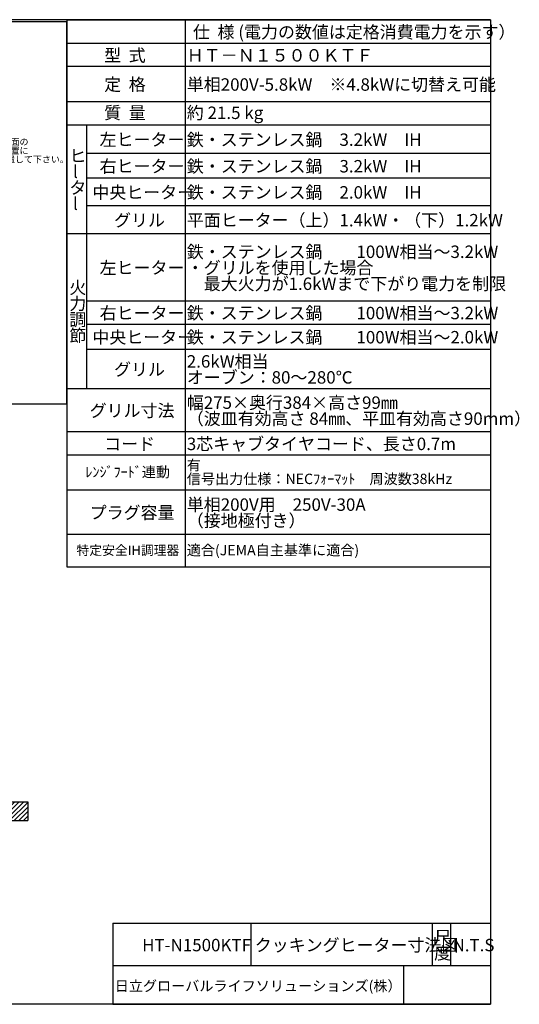
# Model space of a CAD drawing. Extents: x 0 to 418, y 10 to 297.
# Drawn here: x 278 to 418, y 10 to 287 of the extents above; entities that cross this region are included whole.
import ezdxf

# ---------------------------------------------------------------- set-up
doc = ezdxf.new("R2010")
doc.units = 0
doc.layers.get('0').update_dxf_attribs({"linetype": 'CONTINUOUS'})
doc.layers.add('2_ALL_NOTES', color=7, linetype='CONTINUOUS')
doc.layers.add('DEFAULT_4', color=7, linetype='CONTINUOUS')
doc.styles.add('SLDTEXTSTYLE0', font='MSGOTHIC.TTC', dxfattribs={"bigfont": 'bigfont'})
doc.styles.add('SLDTEXTSTYLE1', font='MSGOTHIC.TTC')
doc.styles.add('SLDTEXTSTYLE3', font='ArialUnicodeMS', dxfattribs={"bigfont": 'bigfont'})
doc.styles.add('SLDTEXTSTYLE4', font='MSGothic', dxfattribs={"bigfont": 'bigfont'})

# ---------------------------------------------------------------- blocks, each defined once
blk = doc.blocks.new('SW_NOTE_0_6')
at = {"layer": '2_ALL_NOTES', "color": 0, "linetype": 'CONTINUOUS', "attachment_point": 1, "style": 'SLDTEXTSTYLE0'}
for s, insert, char_height in [('ｼｽﾃﾑｷｯﾁﾝ背面の', (0.53, 0.79), 1.8521), ('壁のこの位置に', (0.53, -1.68), 1.852), ('ｺﾝｾﾝﾄを設置して下さい。', (0.53, -4.15), 1.8521)]:
    blk.add_mtext(s, dxfattribs=dict(at, insert=insert, char_height=char_height))
blk = doc.blocks.new('SW_TABLEANNOTATION_0')
at = {"color": 0, "linetype": 'CONTINUOUS'}
for p, q in [((0, 0), (0, -11.93)), ((0, 0), (38.85, 0)), ((38.85, 0), (38.85, -11.93)), ((38.85, 0), (38.85, -11.93)), ((38.85, 0), (81.79, 0)), ((81.79, 0), (89.87, 0)), ((89.87, 0), (89.87, -11.93)), ((89.87, 0), (95.03, 0)), ((95.03, 0), (95.03, -11.93)), ((95.03, 0), (106.31, 0)), ((106.31, 0), (106.31, -11.93)), ((0, -11.93), (0, -22.77)), ((0, -11.93), (38.85, -11.93)), ((38.85, -11.93), (81.79, -11.93)), ((81.79, -11.93), (81.79, -22.77)), ((81.79, -11.93), (81.79, -22.77)), ((81.79, -11.93), (89.87, -11.93)), ((89.87, -11.93), (95.03, -11.93)), ((95.03, -11.93), (106.31, -11.93)), ((106.31, -11.93), (106.31, -22.77)), ((0, -22.77), (38.85, -22.77)), ((38.85, -22.77), (81.79, -22.77)), ((81.79, -22.77), (89.87, -22.77)), ((89.87, -22.77), (95.03, -22.77)), ((95.03, -22.77), (106.31, -22.77))]:
    blk.add_line(p, q, dxfattribs=at)
at = {"color": 0, "linetype": 'CONTINUOUS', "attachment_point": 1}
for s, insert, char_height, style in [('尺', (90.41, -2.15), 3.5, 'SLDTEXTSTYLE0'), ('HT-N1500KTF', (8.22, -4.4), 3.5, 'SLDTEXTSTYLE1'), ('クッキングヒーター寸法図', (39.92, -4.4), 3.5, 'SLDTEXTSTYLE0'), ('N.T.S', (95.58, -4.4), 3.5, 'SLDTEXTSTYLE1'), ('度', (90.41, -6.65), 3.5, 'SLDTEXTSTYLE0'), ('日立グローバルライフソリューションズ(株）', (0.5, -16.19), 2.9104, 'SLDTEXTSTYLE0')]:
    blk.add_mtext(s, dxfattribs=dict(at, insert=insert, char_height=char_height, style=style))
blk = doc.blocks.new('SW_TABLEANNOTATION_2')
at = {"color": 0, "linetype": 'CONTINUOUS'}
for p, q in [((0, 0), (0, -6.56)), ((0, 0), (5.59, 0)), ((5.59, 0), (33.31, 0)), ((33.31, 0), (33.31, -6.56)), ((33.31, 0), (119.25, 0)), ((119.25, 0), (119.25, -6.56)), ((0, -6.56), (0, -13.12)), ((0, -6.56), (5.59, -6.56)), ((5.59, -6.56), (33.31, -6.56)), ((33.31, -6.56), (33.31, -13.12)), ((33.31, -6.56), (119.25, -6.56)), ((119.25, -6.56), (119.25, -13.12)), ((0, -13.12), (0, -22.98)), ((0, -13.12), (5.59, -13.12)), ((5.59, -13.12), (33.31, -13.12)), ((33.31, -13.12), (33.31, -22.98)), ((33.31, -13.12), (119.25, -13.12)), ((119.25, -13.12), (119.25, -22.98)), ((0, -22.98), (0, -29.54)), ((0, -22.98), (5.59, -22.98)), ((5.59, -22.98), (33.31, -22.98)), ((33.31, -22.98), (33.31, -29.54)), ((33.31, -22.98), (119.25, -22.98)), ((119.25, -22.98), (119.25, -29.54)), ((0, -29.54), (0, -37.59)), ((0, -29.54), (5.59, -29.54)), ((0, -29.54), (5.59, -29.54)), ((5.59, -29.54), (5.59, -37.59)), ((5.59, -29.54), (33.31, -29.54)), ((33.31, -29.54), (33.31, -37.59)), ((33.31, -29.54), (119.25, -29.54)), ((119.25, -29.54), (119.25, -37.59)), ((0, -37.59), (0, -44.49)), ((5.59, -37.59), (5.59, -44.49)), ((5.59, -37.59), (33.31, -37.59)), ((33.31, -37.59), (33.31, -44.49)), ((33.31, -37.59), (119.25, -37.59)), ((119.25, -37.59), (119.25, -44.49)), ((0, -44.49), (0, -52.3)), ((5.59, -44.49), (5.59, -52.3)), ((5.59, -44.49), (33.31, -44.49)), ((33.31, -44.49), (33.31, -52.3)), ((33.31, -44.49), (119.25, -44.49)), ((119.25, -44.49), (119.25, -52.3)), ((0, -52.3), (0, -60.15)), ((5.59, -52.3), (5.59, -60.15)), ((5.59, -52.3), (33.31, -52.3)), ((33.31, -52.3), (33.31, -60.15)), ((33.31, -52.3), (119.25, -52.3)), ((119.25, -52.3), (119.25, -60.15)), ((0, -60.15), (0, -79.06)), ((0, -60.15), (5.59, -60.15)), ((0, -60.15), (5.59, -60.15)), ((5.59, -60.15), (5.59, -79.06)), ((5.59, -60.15), (33.31, -60.15)), ((33.31, -60.15), (33.31, -79.06)), ((33.31, -60.15), (119.25, -60.15)), ((119.25, -60.15), (119.25, -79.06)), ((0, -79.06), (0, -85.62)), ((5.59, -79.06), (5.59, -85.62)), ((5.59, -79.06), (33.31, -79.06)), ((33.31, -79.06), (33.31, -85.62)), ((33.31, -79.06), (119.25, -79.06)), ((119.25, -79.06), (119.25, -85.62)), ((0, -85.62), (0, -92.66)), ((5.59, -85.62), (5.59, -92.66)), ((5.59, -85.62), (33.31, -85.62)), ((33.31, -85.62), (33.31, -92.66)), ((33.31, -85.62), (119.25, -85.62)), ((119.25, -85.62), (119.25, -92.66)), ((0, -92.66), (0, -103.72)), ((5.59, -92.66), (5.59, -103.72)), ((5.59, -92.66), (33.31, -92.66)), ((33.31, -92.66), (33.31, -103.72)), ((33.31, -92.66), (119.25, -92.66)), ((119.25, -92.66), (119.25, -103.72)), ((0, -103.72), (0, -115.87)), ((0, -103.72), (5.59, -103.72)), ((5.59, -103.72), (33.31, -103.72)), ((33.31, -103.72), (33.31, -115.87)), ((33.31, -103.72), (119.25, -103.72)), ((119.25, -103.72), (119.25, -115.87)), ((0, -115.87), (0, -122.43)), ((0, -115.87), (5.59, -115.87)), ((5.59, -115.87), (33.31, -115.87)), ((33.31, -115.87), (33.31, -122.43)), ((33.31, -115.87), (119.25, -115.87)), ((119.25, -115.87), (119.25, -122.43)), ((0, -122.43), (0, -132.25)), ((0, -122.43), (5.59, -122.43)), ((5.59, -122.43), (33.31, -122.43)), ((33.31, -122.43), (33.31, -132.25)), ((33.31, -122.43), (119.25, -122.43)), ((119.25, -122.43), (119.25, -132.25)), ((0, -132.25), (0, -144.72)), ((0, -132.25), (5.59, -132.25)), ((5.59, -132.25), (33.31, -132.25)), ((33.31, -132.25), (33.31, -144.72)), ((33.31, -132.25), (119.25, -132.25)), ((119.25, -132.25), (119.25, -144.72)), ((0, -144.72), (0, -153.94)), ((0, -144.72), (5.59, -144.72)), ((5.59, -144.72), (33.31, -144.72)), ((33.31, -144.72), (33.31, -153.94)), ((33.31, -144.72), (119.25, -144.72)), ((119.25, -144.72), (119.25, -153.94)), ((0, -153.94), (5.59, -153.94)), ((5.59, -153.94), (33.31, -153.94)), ((33.31, -153.94), (119.25, -153.94))]:
    blk.add_line(p, q, dxfattribs=at)
at = {"color": 0, "linetype": 'CONTINUOUS', "attachment_point": 1}
for s, insert, char_height, style in [('仕  様 (電力の数値は定格消費電力を示す）', (35.55, -1.72), 3.5, 'SLDTEXTSTYLE0'), ('型  式', (10.55, -8.28), 3.5, 'SLDTEXTSTYLE0'), ('ＨＴ－Ｎ１５００ＫＴＦ', (33.81, -8.28), 3.5, 'SLDTEXTSTYLE0'), ('定  格', (10.55, -16.49), 3.5, 'SLDTEXTSTYLE0'), ('単相200V-5.8kW\u3000※4.8kWに切替え可能', (33.81, -16.49), 3.5, 'SLDTEXTSTYLE0'), ('質  量', (10.55, -24.44), 3.5, 'SLDTEXTSTYLE0'), ('約 21.5 kg', (33.81, -24.44), 3.5, 'SLDTEXTSTYLE0'), ('左ヒーター', (9.27, -32), 3.5, 'SLDTEXTSTYLE0'), ('鉄・ステンレス鍋\u30003.2kW\u3000IH', (33.81, -32), 3.5, 'SLDTEXTSTYLE0'), ('ヒ', (0.76, -36.53), 3.5, 'SLDTEXTSTYLE0'), ('l', (1.78, -41.03), 3.5, 'SLDTEXTSTYLE1'), ('右ヒーター', (9.27, -39.48), 3.5, 'SLDTEXTSTYLE0'), ('鉄・ステンレス鍋\u30003.2kW\u3000IH', (33.81, -39.48), 3.5, 'SLDTEXTSTYLE0'), ('タ', (0.76, -45.53), 3.5, 'SLDTEXTSTYLE0'), ('中央ヒーター', (7.23, -46.83), 3.5, 'SLDTEXTSTYLE0'), ('鉄・ステンレス鍋\u30002.0kW\u3000IH', (33.81, -46.83), 3.5, 'SLDTEXTSTYLE0'), ('l', (1.78, -50.03), 3.5, 'SLDTEXTSTYLE1'), ('グリル', (13.34, -54.66), 3.5, 'SLDTEXTSTYLE0'), ('平面ヒーター（上）1.4kW・（下）1.2kW', (33.81, -54.66), 3.5, 'SLDTEXTSTYLE0'), ('鉄・ステンレス鍋\u3000\u3000100W相当～3.2kW', (33.81, -63.54), 3.5, 'SLDTEXTSTYLE0'), ('左ヒーター', (9.27, -68.04), 3.5, 'SLDTEXTSTYLE0'), ('・グリルを使用した場合', (33.81, -68.04), 3.5, 'SLDTEXTSTYLE0'), ('\u3000最大火力が1.6kWまで下がり電力を制限', (33.81, -72.54), 3.5, 'SLDTEXTSTYLE0'), ('火', (0.76, -73.62), 3.5, 'SLDTEXTSTYLE0'), ('力', (0.76, -78.12), 3.5, 'SLDTEXTSTYLE0'), ('右ヒーター', (9.27, -80.78), 3.5, 'SLDTEXTSTYLE0'), ('鉄・ステンレス鍋\u3000\u3000100W相当～3.2kW', (33.81, -80.78), 3.5, 'SLDTEXTSTYLE0'), ('調', (0.76, -82.62), 3.5, 'SLDTEXTSTYLE0'), ('節', (0.76, -87.12), 3.5, 'SLDTEXTSTYLE0'), ('中央ヒーター', (7.23, -87.58), 3.5, 'SLDTEXTSTYLE0'), ('鉄・ステンレス鍋\u3000\u3000100W相当～2.0kW', (33.81, -87.58), 3.5, 'SLDTEXTSTYLE0'), ('2.6kW相当', (33.81, -94.38), 3.5, 'SLDTEXTSTYLE0'), ('グリル', (13.34, -96.63), 3.5, 'SLDTEXTSTYLE0'), ('オーブン：80～280℃', (33.81, -98.88), 3.5, 'SLDTEXTSTYLE0'), ('グリル寸法', (6.47, -108.23), 3.5, 'SLDTEXTSTYLE0'), ('幅275×奥行384×高さ99㎜', (33.81, -105.98), 3.5, 'SLDTEXTSTYLE0'), ('（波皿有効高さ 84㎜、平皿有効高さ90mm）', (33.81, -110.48), 3.5, 'SLDTEXTSTYLE0'), ('コード', (10.55, -117.59), 3.5, 'SLDTEXTSTYLE0'), ('3芯キャブタイヤコード、長さ0.7m', (33.81, -117.59), 3.5, 'SLDTEXTSTYLE0'), ('有', (33.81, -123.85), 2.91, 'SLDTEXTSTYLE3'), ('ﾚﾝｼﾞﾌｰﾄﾞ連動', (5.27, -125.79), 2.91, 'SLDTEXTSTYLE3'), ('信号出力仕様：NECﾌｫｰﾏｯﾄ\u3000周波数38kHz', (33.81, -127.73), 2.9104, 'SLDTEXTSTYLE3'), ('単相200V用\u3000250V-30A', (33.81, -134.67), 3.5, 'SLDTEXTSTYLE0'), ('プラグ容量', (6.47, -136.92), 3.5, 'SLDTEXTSTYLE0'), ('（接地極付き）', (33.81, -139.17), 3.5, 'SLDTEXTSTYLE0'), ('特定安全IH調理器', (2.75, -147.94), 2.646, 'SLDTEXTSTYLE4'), ('適合(JEMA自主基準に適合)', (33.81, -147.78), 2.9104, 'SLDTEXTSTYLE3')]:
    blk.add_mtext(s, dxfattribs=dict(at, insert=insert, char_height=char_height, style=style))
blk = doc.blocks.new('SW_HATCH_1')
at = {"layer": 'DEFAULT_4', "color": 0, "linetype": 'CONTINUOUS'}
for p, q in [((0, 0), (-0.25, -0.25)), ((1.28, 0), (-0.25, -1.53)), ((2.57, 0), (-0.25, -2.81)), ((3.85, 0), (-0.25, -4.1)), ((5.13, 0), (-0.15, -5.29)), ((6.41, 0), (1.13, -5.29)), ((7.49, -0.21), (2.41, -5.29)), ((7.49, -1.49), (3.69, -5.29)), ((7.49, -2.77), (4.98, -5.29)), ((7.49, -4.06), (6.26, -5.29))]:
    blk.add_line(p, q, dxfattribs=at)

msp = doc.modelspace()

# ---------------------------------------------------------------- linework, layer by layer
at = {"color": 7, "linetype": 'CONTINUOUS'}
for p, q in [((410, 287), (25, 287)), ((151.5756, 286.5319), (290.7332, 286.5319)), ((290.7332, 286.5319), (290.7332, 178.9452)), ((410, 287), (410, 10)), ((151.5756, 178.9452), (290.7332, 178.9452)), ((272.0458, 66.9767), (279.7833, 66.9767)), ((279.7833, 66.9767), (279.7833, 61.691)), ((272.0458, 61.691), (279.7833, 61.691)), ((410, 10), (25, 10))]:
    msp.add_line(p, q, dxfattribs=at)

# ---------------------------------------------------------------- block references
for name, p in [('SW_TABLEANNOTATION_2', (290.7486, 287)), ('SW_TABLEANNOTATION_0', (303.7694, 32.8127))]:
    msp.add_blockref(name, p, dxfattribs=at)
at = {"layer": '2_ALL_NOTES', "color": 2, "linetype": 'CONTINUOUS'}
msp.add_blockref('SW_NOTE_0_6', (261.7836, 252.7768), dxfattribs=at)
at = {"layer": 'DEFAULT_4', "color": 2, "linetype": 'CONTINUOUS'}
msp.add_blockref('SW_HATCH_1', (272.2928, 66.9767), dxfattribs=at)

doc.saveas('drawing.dxf')
